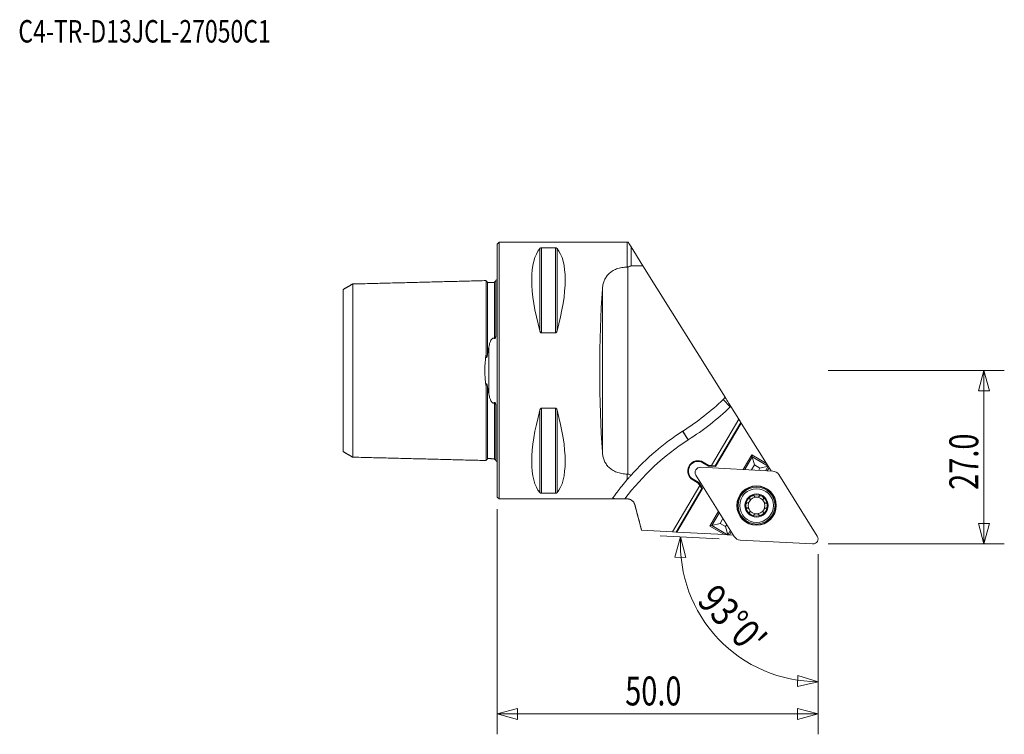
# Model space of a CAD drawing. Units: millimetres. Extents: x -74 to 79, y -57 to 55.
import ezdxf

# ---------------------------------------------------------------- set-up
doc = ezdxf.new("R2010")
doc.units = ezdxf.units.MM
for name, color, linetype in [('1', 4, 'Continuous'), ('2', 7, 'Continuous'), ('SK1', 4, 'Continuous'), ('SK6', 5, 'Continuous')]:
    doc.layers.add(name, color=color, linetype=linetype)
doc.styles.add('iso_b_vert', font='simplex.shx')
doc.dimstyles.get("Standard").update_dxf_attribs({"dimtxt": 0.18, "dimasz": 0.18, "dimexe": 0.18, "dimexo": 0.0625, "dimgap": 0.09, "dimtad": 1, "dimzin": 0, "dimdsep": 52, "dimtxsty": 'Standard', "dimcen": 0.09, "dimadec": 0, "dimazin": 0, "dimtfac": 1, "dimtdec": 4, "dimtofl": 0, "dimtmove": 0, "dimatfit": 3, "dimfxl": 1, "dimtolj": 1, "dimtzin": 0, "dimarcsym": 0})

# ---------------------------------------------------------------- blocks, each defined once
blk = doc.blocks.new('_U0')
at = {"layer": '2', "lineweight": 13}
for p, q in [((51.5875, 0), (79.025, 0)), ((75.85, 0), (74.999261, -3.175003)), ((75.85, -27), (75.85, 0)), ((75.85, 0), (76.700739, -3.174997)), ((76.700739, -3.174997), (74.999261, -3.175003)), ((74.999261, -23.825003), (76.700739, -23.824997)), ((75.85, -27), (74.999261, -23.825003)), ((75.85, -27), (76.700739, -23.824997)), ((51.5875, -27), (79.025, -27))]:
    blk.add_line(p, q, dxfattribs=at)
at = {"layer": '2', "lineweight": 13, "insert": (74.963328, -18.578184), "char_height": 4.5, "attachment_point": 7, "rotation": 90, "line_spacing_factor": 1.084337, "style": 'iso_b_vert'}
blk.add_mtext('\\W0.7346;27.0', dxfattribs=at)
blk = doc.blocks.new('_Closed')
at = {"lineweight": -2}
for p, q in [((-1, 0.166667), (0, 0)), ((-1, 0.166667), (-1, -0.166667)), ((0, 0), (-1, -0.166667)), ((0, 0), (-1, 0))]:
    blk.add_line(p, q, dxfattribs=at)
blk = doc.blocks.new('_U1')
at = {"layer": '2', "lineweight": 13}
for p, q in [((0, -21.5875), (0, -56.675)), ((50, -28.5875), (50, -56.675)), ((0, -53.5), (3.174997, -52.649261)), ((0, -53.5), (50, -53.5)), ((0, -53.5), (3.175003, -54.350739)), ((3.174997, -52.649261), (3.175003, -54.350739)), ((50, -53.5), (46.824997, -52.649261)), ((46.825003, -54.350739), (46.824997, -52.649261)), ((50, -53.5), (46.825003, -54.350739))]:
    blk.add_line(p, q, dxfattribs=at)
at = {"layer": '2', "lineweight": 13, "insert": (19.957816, -52.172328), "char_height": 4.5, "attachment_point": 7, "line_spacing_factor": 1.084337, "style": 'iso_b_vert'}
blk.add_mtext('\\W0.7346;50.0', dxfattribs=at)

msp = doc.modelspace()

# ---------------------------------------------------------------- linework, layer by layer
at = {"layer": '1', "lineweight": 18}
for p, q in [((0.3, 20), (0, 19.7)), ((0.3, 20), (0.3, -20)), ((20.28, 20), (0.3, 20)), ((20.28, 16.13), (20.28, 20)), ((0, 19.7), (0, -19.7)), ((6.66, 19.02), (6.66, 6.17)), ((6.92, 19.12), (6.92, 5.86)), ((6.92, 19.12), (9.08, 19.12)), ((9.08, 19.12), (9.08, 5.86)), ((9.34, 19.02), (9.34, 6.17)), ((20.86, 19.3), (20.86, 16.32)), ((22.72, 16.32), (20.86, 19.3)), ((20.38, 16.14), (20.38, -16.14)), ((22.72, 16.32), (20.86, 16.32)), ((22.72, 16.32), (35.52, -4.17)), ((16.4, -12.68), (16.4, 12.68)), ((9.08, 5.86), (6.92, 5.86)), ((35.22, -4.51), (36.33, -5.66)), ((6.92, -5.86), (6.92, -19.12)), ((6.92, -5.86), (9.08, -5.86)), ((9.08, -5.86), (9.08, -19.12)), ((37.66, -7.59), (36.41, -5.58)), ((6.66, -6.17), (6.66, -19.02)), ((9.34, -6.17), (9.34, -19.02)), ((33.42, -14.8), (37.66, -7.59)), ((37.96, -8.07), (37.66, -7.59)), ((37.96, -8.07), (33.98, -14.83)), ((38.02, -8.17), (34.03, -14.94)), ((37.96, -8.07), (38.02, -8.17)), ((38.02, -8.17), (41.95, -14.46)), ((28.9, -9.46), (29.77, -10.8)), ((28.92, -9.44), (29.78, -10.79)), ((39.68, -13.12), (38.32, -15.42)), ((39.76, -13.43), (38.58, -15.43)), ((41.95, -14.46), (39.68, -13.12)), ((39.76, -13.43), (39.68, -13.12)), ((40.09, -14.71), (39.76, -13.43)), ((42.22, -14.88), (39.76, -13.43)), ((29.96, -14.76), (29.86, -14.93)), ((30.05, -14.81), (29.95, -14.98)), ((42.96, -15.66), (31.68, -15.07)), ((32.05, -14.36), (32.1, -14.27)), ((32.93, -14.88), (32.05, -14.36)), ((32.96, -14.78), (32.1, -14.27)), ((32.93, -14.88), (32.96, -14.78)), ((34.03, -14.94), (32.93, -14.88)), ((33.42, -14.8), (32.96, -14.78)), ((33.98, -14.83), (33.42, -14.8)), ((34.03, -14.94), (33.98, -14.83)), ((40.09, -14.71), (39.63, -15.48)), ((40.09, -14.71), (40.95, -15.22)), ((40.95, -15.22), (40.76, -15.54)), ((42.22, -14.89), (40.95, -15.22)), ((42.22, -14.89), (41.8, -15.6)), ((41.95, -14.46), (42.22, -14.88)), ((42.09, -15.61), (42.37, -15.13)), ((42.22, -14.88), (42.22, -14.89)), ((42.22, -14.89), (42.22, -14.89)), ((42.22, -14.89), (42.37, -15.13)), ((42.69, -15.64), (42.37, -15.13)), ((20.28, -16.13), (20.28, -16.97)), ((30.97, -16.28), (36.95, -25.85)), ((49.88, -25.79), (43.9, -16.21)), ((27.33, -25.13), (31.58, -17.92)), ((31.88, -18.4), (27.89, -25.16)), ((31.99, -18.4), (28.01, -25.17)), ((30.53, -16.94), (30.48, -17.03)), ((30.48, -17.03), (31.34, -17.54)), ((30.53, -16.94), (31.41, -17.46)), ((31.41, -17.46), (31.34, -17.54)), ((31.34, -17.54), (31.58, -17.92)), ((31.41, -17.46), (31.99, -18.4)), ((31.58, -17.92), (31.88, -18.4)), ((31.99, -18.4), (31.88, -18.4)), ((0, -19.7), (0.3, -20)), ((9.08, -19.12), (6.92, -19.12)), ((0.3, -20), (20.28, -20)), ((20.28, -19.99), (19.9, -19.99)), ((20.28, -20), (20.28, -19.99)), ((21.44, -20.89), (21.44, -20.88)), ((21.44, -20.89), (22.51, -24.89)), ((34.49, -21.92), (33.14, -24.22)), ((34.63, -22.14), (33.46, -24.14)), ((33.14, -24.22), (33.46, -24.14)), ((33.14, -24.22), (35.41, -25.56)), ((33.46, -24.14), (34.73, -23.81)), ((35.91, -25.58), (33.46, -24.14)), ((35.19, -23.03), (34.73, -23.81)), ((34.73, -23.81), (35.59, -24.31)), ((35.78, -23.99), (35.59, -24.31)), ((35.59, -24.31), (35.92, -25.58)), ((27.33, -25.13), (22.51, -24.88)), ((27.89, -25.16), (27.33, -25.13)), ((27.89, -25.16), (28.01, -25.17)), ((28.01, -25.17), (35.41, -25.56)), ((35.41, -25.56), (35.91, -25.58)), ((35.91, -25.58), (35.92, -25.58)), ((36.34, -24.87), (35.92, -25.58)), ((35.92, -25.58), (36.2, -25.6)), ((35.92, -25.58), (35.92, -25.58)), ((36.2, -25.6), (36.49, -25.11)), ((36.81, -25.63), (36.2, -25.6)), ((37.89, -26.41), (49.16, -27))]:
    msp.add_line(p, q, dxfattribs=at)
at = {"layer": '1', "lineweight": 13}
for p, q in [((28.59, -25.92), (27.69, -29.08)), ((28.59, -25.92), (29.39, -29.11)), ((29.39, -29.11), (27.69, -29.08)), ((46.8, -49.22), (46.86, -47.52)), ((50, -48.48), (46.86, -47.52)), ((50, -48.48), (46.8, -49.22))]:
    msp.add_line(p, q, dxfattribs=at)
at = {"layer": '1', "lineweight": 18}
for radius in [3.07, 3.01, 2.88, 2.62, 1.8]:
    msp.add_circle((40.42, -21.03), radius, dxfattribs=at)
for centre, radius, start, end in [((20.28, 21.2), 1.2, 270, 276.7137), ((7.53, 24.36), 40, 302.3383, 313.8176), ((33.14, -2.34), 3, 313.8176, 322.4705), ((7.53, 24.36), 41.6, 302.3383, 313.8176), ((33.14, -2.34), 4.6, 313.8176, 315.1842), ((50.61, -43.05), 40, 122.8651, 138.0539), ((30.53, -11.98), 3, 122.3383, 122.8651), ((50.61, -43.05), 38.4, 122.8651, 143.0878), ((30.53, -11.98), 1.4, 122.3383, 122.8651), ((31.29, -15.65), 1.6, 153.0833, 239.5), ((31.29, -15.65), 1.5, 153.2009, 239.5), ((31.29, -15.65), 1.6, 59.5, 145.9167), ((31.29, -15.65), 1.5, 59.5, 145.7991), ((31.64, -15.86), 0.794, 87, 212), ((40.42, -21.03), 1.68, 119.5, 179.5), ((40.42, -21.03), 1.29, 89.5, 149.5), ((40.42, -21.03), 1.68, 59.5, 119.5), ((40.42, -21.03), 1.29, 29.5, 89.5), ((40.42, -21.03), 1.68, 359.5, 59.5), ((20.28, -21.2), 1.2, 15, 90), ((40.42, -21.03), 1.68, 179.5, 239.5), ((40.42, -21.03), 1.29, 149.5, 209.5), ((40.42, -21.03), 1.68, 299.5, 359.5), ((40.42, -21.03), 1.29, 329.5, 29.5), ((40.42, -21.03), 1.29, 209.5, 269.5), ((40.42, -21.03), 1.68, 239.5, 299.5), ((40.42, -21.03), 1.29, 269.5, 329.5), ((49.21, -26.21), 0.794, 267, 32)]:
    msp.add_arc(centre, radius, start, end, dxfattribs=at)
for centre, major_axis, ratio, start_param, end_param in [((16.95, 0), (9.37, -19.74), 0.341999, -2.988866, -2.045273), ((-0.95, 0), (9.37, 19.74), 0.341999, -1.09632, -0.152726), ((17.75, 0), (0, 20), 0.087489, 0.884378, 2.257215), ((16.95, 0), (9.37, 19.74), 0.341999, 2.045273, 2.988866), ((-0.95, 0), (9.37, -19.74), 0.341999, 0.152726, 1.09632), ((42.88, -16.86), (0.61, 1.04), 0.990555, -0.476089, 0.476089), ((37.96, -25.21), (-0.61, -1.04), 0.990555, -0.476089, 0.476089)]:
    msp.add_ellipse(centre, major_axis=major_axis, ratio=ratio, start_param=start_param, end_param=end_param, dxfattribs=at)
for points, knots in [([(20.86, 19.3), (20.79, 19.4), (20.73, 19.5), (20.65, 19.63), (20.63, 19.67), (20.58, 19.75), (20.56, 19.78), (20.5, 19.88), (20.47, 19.93), (20.43, 19.99), (20.42, 20.01), (20.42, 20.01)], [0, 0, 0, 0, 0.250063, 0.250063, 0.375095, 0.375095, 0.500126, 0.500126, 0.750189, 0.750189, 1, 1, 1, 1]), ([(6.66, 19.02), (6.67, 19.04), (6.68, 19.05), (6.71, 19.07), (6.73, 19.08), (6.77, 19.1), (6.79, 19.1), (6.85, 19.12), (6.89, 19.12), (6.92, 19.12)], [0, 0, 0, 0, 0.25, 0.25, 0.5, 0.5, 0.75, 0.75, 1, 1, 1, 1]), ([(9.08, 19.12), (9.11, 19.12), (9.15, 19.12), (9.21, 19.1), (9.23, 19.1), (9.27, 19.08), (9.29, 19.07), (9.32, 19.05), (9.33, 19.04), (9.34, 19.02)], [0, 0, 0, 0, 0.25, 0.25, 0.5, 0.5, 0.75, 0.75, 1, 1, 1, 1]), ([(20.28, 16.13), (20.13, 16.13), (19.99, 16.12), (19.7, 16.09), (19.55, 16.07), (19.13, 15.99), (18.87, 15.92), (18.5, 15.78), (18.38, 15.73), (18.15, 15.61), (18.04, 15.55), (17.83, 15.42), (17.74, 15.36), (17.55, 15.21), (17.47, 15.13), (17.22, 14.89), (17.08, 14.72), (16.91, 14.45), (16.85, 14.35), (16.76, 14.16), (16.71, 14.06), (16.59, 13.76), (16.53, 13.55), (16.44, 13.12), (16.41, 12.9), (16.4, 12.68)], [0, 0, 0, 0, 0.0625, 0.0625, 0.125, 0.125, 0.25, 0.25, 0.3125, 0.3125, 0.375, 0.375, 0.4375, 0.4375, 0.5, 0.5, 0.625, 0.625, 0.6875, 0.6875, 0.75, 0.75, 0.875, 0.875, 1, 1, 1, 1]), ([(20.38, 16.14), (20.47, 16.15), (20.55, 16.17), (20.67, 16.21), (20.71, 16.23), (20.79, 16.27), (20.82, 16.3), (20.86, 16.32)], [0, 0, 0, 0, 0.5, 0.5, 0.75, 0.75, 1, 1, 1, 1]), ([(6.92, 5.86), (6.89, 5.86), (6.85, 5.88), (6.79, 5.92), (6.77, 5.95), (6.73, 6.01), (6.71, 6.04), (6.68, 6.1), (6.67, 6.14), (6.66, 6.17)], [0, 0, 0, 0, 0.25, 0.25, 0.5, 0.5, 0.75, 0.75, 1, 1, 1, 1]), ([(9.34, 6.17), (9.33, 6.14), (9.32, 6.1), (9.29, 6.04), (9.27, 6.01), (9.23, 5.95), (9.21, 5.92), (9.15, 5.87), (9.11, 5.86), (9.08, 5.86)], [0, 0, 0, 0, 0.25, 0.25, 0.5, 0.5, 0.75, 0.75, 1, 1, 1, 1]), ([(35.52, -4.17), (35.52, -4.17), (35.53, -4.18), (35.55, -4.21), (35.55, -4.22), (35.57, -4.25), (35.58, -4.27), (35.62, -4.32), (35.65, -4.37), (35.71, -4.47), (35.75, -4.53), (35.81, -4.63), (35.83, -4.66), (35.88, -4.74), (35.9, -4.77), (35.97, -4.89), (36.02, -4.97), (36.13, -5.14), (36.18, -5.23), (36.29, -5.4), (36.35, -5.49), (36.41, -5.58)], [0, 0, 0, 0, 0.125, 0.125, 0.1875, 0.1875, 0.25, 0.25, 0.375, 0.375, 0.5, 0.5, 0.5625, 0.5625, 0.625, 0.625, 0.75, 0.75, 0.875, 0.875, 1, 1, 1, 1]), ([(6.66, -6.17), (6.67, -6.14), (6.68, -6.1), (6.71, -6.04), (6.73, -6.01), (6.77, -5.95), (6.79, -5.92), (6.85, -5.87), (6.89, -5.86), (6.92, -5.86)], [0, 0, 0, 0, 0.25, 0.25, 0.5, 0.5, 0.75, 0.75, 1, 1, 1, 1]), ([(9.08, -5.86), (9.11, -5.86), (9.15, -5.88), (9.21, -5.92), (9.23, -5.95), (9.27, -6.01), (9.29, -6.04), (9.32, -6.1), (9.33, -6.14), (9.34, -6.17)], [0, 0, 0, 0, 0.25, 0.25, 0.5, 0.5, 0.75, 0.75, 1, 1, 1, 1]), ([(16.4, -12.68), (16.41, -12.9), (16.44, -13.12), (16.53, -13.55), (16.59, -13.76), (16.75, -14.16), (16.85, -14.36), (17.08, -14.72), (17.22, -14.89), (17.55, -15.21), (17.73, -15.36), (18.04, -15.55), (18.15, -15.62), (18.38, -15.73), (18.5, -15.78), (18.75, -15.87), (18.88, -15.92), (19.14, -15.99), (19.28, -16.02), (19.7, -16.1), (19.98, -16.13), (20.28, -16.13)], [0, 0, 0, 0, 0.125, 0.125, 0.25, 0.25, 0.375, 0.375, 0.5, 0.5, 0.625, 0.625, 0.6875, 0.6875, 0.75, 0.75, 0.8125, 0.8125, 0.875, 0.875, 1, 1, 1, 1]), ([(20.28, -16.97), (20.38, -16.85), (20.48, -16.74), (20.68, -16.52), (20.77, -16.41), (20.86, -16.32)], [0, 0, 0, 0, 0.5, 0.5, 1, 1, 1, 1]), ([(20.86, -16.32), (20.79, -16.27), (20.71, -16.23), (20.55, -16.17), (20.47, -16.15), (20.38, -16.14)], [0, 0, 0, 0, 0.5, 0.5, 1, 1, 1, 1]), ([(20.28, -16.97), (19.96, -17.35), (19.67, -17.7), (19.29, -18.17), (19.17, -18.32), (19, -18.54), (18.95, -18.61), (18.84, -18.74), (18.79, -18.81), (18.56, -19.12), (18.4, -19.33), (18.16, -19.66), (18.06, -19.79), (18, -19.88)], [0, 0, 0, 0, 0.25, 0.25, 0.375, 0.375, 0.4375, 0.4375, 0.5, 0.5, 0.75, 0.75, 1, 1, 1, 1]), ([(6.92, -19.12), (6.89, -19.12), (6.85, -19.12), (6.79, -19.1), (6.77, -19.1), (6.73, -19.08), (6.71, -19.07), (6.68, -19.05), (6.67, -19.04), (6.66, -19.02)], [0, 0, 0, 0, 0.25, 0.25, 0.5, 0.5, 0.75, 0.75, 1, 1, 1, 1]), ([(9.34, -19.02), (9.33, -19.04), (9.32, -19.05), (9.29, -19.07), (9.27, -19.08), (9.23, -19.1), (9.21, -19.1), (9.15, -19.12), (9.11, -19.12), (9.08, -19.12)], [0, 0, 0, 0, 0.25, 0.25, 0.5, 0.5, 0.75, 0.75, 1, 1, 1, 1]), ([(18, -19.88), (18, -19.89), (18, -19.89), (18.01, -19.9), (18.01, -19.91), (18.05, -19.92), (18.09, -19.93), (18.17, -19.95), (18.2, -19.95), (18.26, -19.96), (18.3, -19.96), (18.42, -19.97), (18.5, -19.97), (18.64, -19.98), (18.69, -19.98), (18.79, -19.98), (18.84, -19.98), (19, -19.99), (19.11, -19.99), (19.27, -19.99), (19.33, -19.99), (19.44, -19.99), (19.5, -19.99), (19.67, -19.99), (19.79, -19.99), (19.9, -19.99)], [0, 0, 0, 0, 0.0625, 0.0625, 0.125, 0.125, 0.25, 0.25, 0.3125, 0.3125, 0.375, 0.375, 0.5, 0.5, 0.5625, 0.5625, 0.625, 0.625, 0.75, 0.75, 0.8125, 0.8125, 0.875, 0.875, 1, 1, 1, 1]), ([(39.38, -19.97), (39.36, -19.95), (39.35, -19.94), (39.34, -19.9), (39.34, -19.88), (39.35, -19.82), (39.37, -19.78), (39.42, -19.71), (39.46, -19.68), (39.52, -19.62), (39.56, -19.6), (39.6, -19.57)], [0, 0, 0, 0, 0.125, 0.125, 0.25, 0.25, 0.5, 0.5, 0.75, 0.75, 1, 1, 1, 1]), ([(39.6, -19.57), (39.64, -19.55), (39.68, -19.53), (39.76, -19.5), (39.8, -19.49), (39.89, -19.48), (39.94, -19.48), (39.99, -19.51), (40.01, -19.52), (40.04, -19.55), (40.05, -19.57), (40.05, -19.58)], [0, 0, 0, 0, 0.25, 0.25, 0.5, 0.5, 0.75, 0.75, 0.875, 0.875, 1, 1, 1, 1]), ([(40.06, -19.6), (40.08, -19.63), (40.1, -19.65), (40.16, -19.69), (40.19, -19.7), (40.29, -19.73), (40.36, -19.74), (40.51, -19.74), (40.58, -19.73), (40.68, -19.7), (40.71, -19.69), (40.77, -19.66), (40.8, -19.64), (40.81, -19.61)], [0, 0, 0, 0, 0.125, 0.125, 0.25, 0.25, 0.5, 0.5, 0.75, 0.75, 0.875, 0.875, 1, 1, 1, 1]), ([(40.83, -19.59), (40.83, -19.57), (40.84, -19.55), (40.86, -19.53), (40.88, -19.51), (40.94, -19.49), (40.98, -19.49), (41.07, -19.5), (41.11, -19.52), (41.2, -19.55), (41.24, -19.57), (41.28, -19.59)], [0, 0, 0, 0, 0.125, 0.125, 0.25, 0.25, 0.5, 0.5, 0.75, 0.75, 1, 1, 1, 1]), ([(41.28, -19.59), (41.31, -19.61), (41.35, -19.64), (41.42, -19.69), (41.45, -19.73), (41.5, -19.8), (41.52, -19.84), (41.53, -19.9), (41.53, -19.92), (41.52, -19.96), (41.51, -19.97), (41.49, -19.98)], [0, 0, 0, 0, 0.25, 0.25, 0.5, 0.5, 0.75, 0.75, 0.875, 0.875, 1, 1, 1, 1]), ([(20.28, -19.99), (20.34, -19.99), (20.41, -20), (20.54, -20.02), (20.6, -20.03), (20.73, -20.08), (20.79, -20.1), (20.9, -20.16), (20.96, -20.2), (21.11, -20.32), (21.2, -20.42), (21.35, -20.63), (21.4, -20.75), (21.44, -20.88)], [0, 0, 0, 0, 0.125, 0.125, 0.25, 0.25, 0.375, 0.375, 0.5, 0.5, 0.75, 0.75, 1, 1, 1, 1]), ([(38.75, -21.02), (38.75, -20.97), (38.75, -20.93), (38.77, -20.84), (38.78, -20.8), (38.82, -20.72), (38.84, -20.68), (38.89, -20.64), (38.91, -20.63), (38.94, -20.62), (38.96, -20.63), (38.98, -20.63)], [0, 0, 0, 0, 0.25, 0.25, 0.5, 0.5, 0.75, 0.75, 0.875, 0.875, 1, 1, 1, 1]), ([(38.98, -21.41), (38.96, -21.41), (38.94, -21.42), (38.9, -21.41), (38.88, -21.4), (38.83, -21.36), (38.81, -21.32), (38.78, -21.24), (38.77, -21.19), (38.75, -21.11), (38.75, -21.06), (38.75, -21.02)], [0, 0, 0, 0, 0.125, 0.125, 0.25, 0.25, 0.5, 0.5, 0.75, 0.75, 1, 1, 1, 1]), ([(39, -20.63), (39.03, -20.63), (39.07, -20.62), (39.12, -20.59), (39.15, -20.57), (39.23, -20.5), (39.28, -20.44), (39.35, -20.32), (39.38, -20.25), (39.4, -20.15), (39.41, -20.11), (39.41, -20.04), (39.4, -20.01), (39.39, -19.98)], [0, 0, 0, 0, 0.125, 0.125, 0.25, 0.25, 0.5, 0.5, 0.75, 0.75, 0.875, 0.875, 1, 1, 1, 1]), ([(39, -21.41), (39.03, -21.41), (39.06, -21.42), (39.12, -21.45), (39.14, -21.48), (39.22, -21.55), (39.27, -21.6), (39.34, -21.73), (39.36, -21.8), (39.39, -21.9), (39.39, -21.94), (39.39, -22), (39.38, -22.04), (39.37, -22.07)], [0, 0, 0, 0, 0.125, 0.125, 0.25, 0.25, 0.5, 0.5, 0.75, 0.75, 0.875, 0.875, 1, 1, 1, 1]), ([(41.85, -21.43), (41.81, -21.43), (41.78, -21.44), (41.72, -21.48), (41.7, -21.5), (41.62, -21.57), (41.57, -21.63), (41.5, -21.75), (41.47, -21.82), (41.45, -21.92), (41.44, -21.96), (41.44, -22.02), (41.45, -22.06), (41.46, -22.08)], [0, 0, 0, 0, 0.125, 0.125, 0.25, 0.25, 0.5, 0.5, 0.75, 0.75, 0.875, 0.875, 1, 1, 1, 1]), ([(41.48, -20), (41.47, -20.03), (41.46, -20.06), (41.46, -20.13), (41.46, -20.16), (41.48, -20.27), (41.51, -20.33), (41.58, -20.46), (41.63, -20.52), (41.7, -20.59), (41.73, -20.61), (41.79, -20.65), (41.82, -20.66), (41.85, -20.66)], [0, 0, 0, 0, 0.125, 0.125, 0.25, 0.25, 0.5, 0.5, 0.75, 0.75, 0.875, 0.875, 1, 1, 1, 1]), ([(41.87, -20.66), (41.89, -20.65), (41.91, -20.65), (41.95, -20.66), (41.97, -20.67), (42.02, -20.71), (42.04, -20.75), (42.07, -20.83), (42.08, -20.87), (42.1, -20.96), (42.1, -21), (42.1, -21.05)], [0, 0, 0, 0, 0.125, 0.125, 0.25, 0.25, 0.5, 0.5, 0.75, 0.75, 1, 1, 1, 1]), ([(42.1, -21.05), (42.1, -21.09), (42.1, -21.14), (42.08, -21.22), (42.07, -21.27), (42.03, -21.35), (42.01, -21.38), (41.96, -21.42), (41.94, -21.43), (41.9, -21.44), (41.88, -21.44), (41.87, -21.43)], [0, 0, 0, 0, 0.25, 0.25, 0.5, 0.5, 0.75, 0.75, 0.875, 0.875, 1, 1, 1, 1]), ([(39.36, -22.08), (39.34, -22.09), (39.33, -22.11), (39.32, -22.15), (39.32, -22.17), (39.33, -22.23), (39.35, -22.27), (39.4, -22.34), (39.43, -22.37), (39.5, -22.43), (39.54, -22.46), (39.57, -22.48)], [0, 0, 0, 0, 0.125, 0.125, 0.25, 0.25, 0.5, 0.5, 0.75, 0.75, 1, 1, 1, 1]), ([(39.57, -22.48), (39.61, -22.5), (39.65, -22.52), (39.73, -22.55), (39.78, -22.56), (39.86, -22.57), (39.91, -22.57), (39.97, -22.55), (39.99, -22.54), (40.01, -22.51), (40.02, -22.49), (40.02, -22.48)], [0, 0, 0, 0, 0.25, 0.25, 0.5, 0.5, 0.75, 0.75, 0.875, 0.875, 1, 1, 1, 1]), ([(40.03, -22.46), (40.05, -22.43), (40.08, -22.41), (40.13, -22.38), (40.17, -22.36), (40.27, -22.33), (40.34, -22.32), (40.45, -22.32), (40.49, -22.33), (40.56, -22.34), (40.59, -22.34), (40.66, -22.37), (40.69, -22.38), (40.75, -22.42), (40.77, -22.44), (40.79, -22.46)], [0, 0, 0, 0, 0.125, 0.125, 0.25, 0.25, 0.5, 0.5, 0.625, 0.625, 0.75, 0.75, 0.875, 0.875, 1, 1, 1, 1]), ([(41.25, -22.49), (41.21, -22.51), (41.17, -22.53), (41.09, -22.56), (41.04, -22.57), (40.96, -22.58), (40.91, -22.58), (40.85, -22.56), (40.84, -22.55), (40.81, -22.52), (40.8, -22.5), (40.8, -22.48)], [0, 0, 0, 0, 0.25, 0.25, 0.5, 0.5, 0.75, 0.75, 0.875, 0.875, 1, 1, 1, 1]), ([(41.47, -22.1), (41.49, -22.11), (41.5, -22.13), (41.51, -22.17), (41.51, -22.19), (41.5, -22.25), (41.48, -22.29), (41.43, -22.36), (41.39, -22.39), (41.33, -22.45), (41.29, -22.47), (41.25, -22.49)], [0, 0, 0, 0, 0.125, 0.125, 0.25, 0.25, 0.5, 0.5, 0.75, 0.75, 1, 1, 1, 1])]:
    msp.add_open_spline(points, degree=3, knots=knots, dxfattribs=at)
for points in [[(20.28, 16.13), (20.31, 16.13), (20.35, 16.14), (20.38, 16.14)], [(29.95, -14.98), (29.92, -14.96), (29.89, -14.94), (29.86, -14.93)], [(30.05, -14.81), (30.02, -14.79), (29.99, -14.77), (29.96, -14.76)], [(20.38, -16.14), (20.35, -16.14), (20.31, -16.13), (20.28, -16.13)], [(40.05, -19.58), (40.05, -19.59), (40.06, -19.6), (40.06, -19.6)], [(40.81, -19.61), (40.82, -19.6), (40.82, -19.6), (40.83, -19.59)], [(22.51, -24.88), (22.15, -23.55), (21.8, -22.21), (21.44, -20.88)], [(38.98, -20.63), (38.99, -20.63), (39, -20.63), (39, -20.63)], [(39, -21.41), (38.99, -21.41), (38.98, -21.41), (38.98, -21.41)], [(39.39, -19.98), (39.38, -19.98), (39.38, -19.97), (39.38, -19.97)], [(41.49, -19.98), (41.49, -19.99), (41.48, -20), (41.48, -20)], [(41.85, -20.66), (41.86, -20.66), (41.87, -20.66), (41.87, -20.66)], [(41.87, -21.43), (41.86, -21.43), (41.85, -21.43), (41.85, -21.43)], [(39.37, -22.07), (39.36, -22.07), (39.36, -22.08), (39.36, -22.08)], [(40.02, -22.48), (40.03, -22.47), (40.03, -22.46), (40.03, -22.46)], [(40.8, -22.48), (40.8, -22.48), (40.79, -22.47), (40.79, -22.46)], [(41.46, -22.08), (41.47, -22.09), (41.47, -22.1), (41.47, -22.1)]]:
    msp.add_open_spline(points, degree=3, dxfattribs=at)
at = {"layer": '2', "lineweight": 13}
for p, q in [((34.6, -26.24), (25.42, -25.75)), ((50, -28.59), (50, -51.66))]:
    msp.add_line(p, q, dxfattribs=at)
msp.add_arc((50, -27.04), 21.44, 177, 270, dxfattribs=at)
at = {"layer": 'SK1', "lineweight": 18}
for p, q in [((-0.2, 14.08), (-0.2, 5.68)), ((-1.31, 3.63), (-1.31, -3.63)), ((-0.2, -14.08), (-0.2, -5.68))]:
    msp.add_line(p, q, dxfattribs=at)
for centre, start, end in [((-0.6, 15), 293.5782, 306.8699), ((-0.6, -15), 53.1301, 66.4218)]:
    msp.add_arc(centre, 1, start, end, dxfattribs=at)
for points, degree in [([(-1.7, 14.02), (-12.1, 13.75), (-22.5, 13.49)], 2), ([(-22.5, 13.5), (-23.25, 13.06), (-24, 12.63)], 2), ([(-0.39, 13.74), (-0.94, 13.73), (-1.5, 13.71)], 2), ([(-1.5, 2.6), (-1.44, 2.95), (-1.37, 3.29), (-1.31, 3.63)], 3), ([(-1.31, -3.63), (-1.37, -3.29), (-1.44, -2.95), (-1.5, -2.6)], 3), ([(-24, -12.63), (-23.25, -13.06), (-22.5, -13.5)], 2), ([(-22.5, -13.49), (-12.1, -13.75), (-1.7, -14.02)], 2), ([(-1.5, -13.71), (-0.94, -13.73), (-0.39, -13.74)], 2)]:
    msp.add_open_spline(points, degree=degree, dxfattribs=at)
for points, knots in [([(-1.7, 14.02), (-1.7, 14.03), (-1.7, 14), (-1.7, 13.85), (-1.7, 13.58), (-1.7, 13.1), (-1.7, 12.26), (-1.7, 11.16), (-1.7, 10.12), (-1.7, 8.99), (-1.7, 7.71), (-1.7, 6.3), (-1.7, 5.17), (-1.7, 3.97), (-1.7, 3.09), (-1.7, 2.62), (-1.7, 2.58)], [0, 0, 0, 0, 0.061947, 0.124127, 0.186308, 0.248488, 0.372849, 0.49721, 0.55939, 0.62157, 0.745931, 0.808112, 0.870292, 0.932472, 0.994653, 1, 1, 1, 1]), ([(-1.5, 13.83), (-1.52, 13.82), (-1.56, 13.83), (-1.61, 13.85), (-1.64, 13.88), (-1.67, 13.91), (-1.69, 13.96), (-1.7, 13.99), (-1.7, 14.02)], [0, 0, 0, 0, 0.239506, 0.368426, 0.500072, 0.631706, 0.760593, 1, 1, 1, 1]), ([(-1.5, 13.71), (-1.5, 13.78), (-1.5, 13.84), (-1.5, 13.81), (-1.5, 13.65), (-1.5, 13.39), (-1.5, 12.91), (-1.5, 12.09), (-1.5, 10.99), (-1.5, 9.97), (-1.5, 8.84), (-1.5, 7.58), (-1.5, 6.18), (-1.5, 5.07), (-1.5, 3.88), (-1.5, 3.04), (-1.5, 2.61), (-1.5, 2.6)], [0, 0, 0, 0, 0.058364, 0.117114, 0.175864, 0.234614, 0.293364, 0.410864, 0.528365, 0.587115, 0.645865, 0.763365, 0.822115, 0.880865, 0.939615, 0.998366, 1, 1, 1, 1]), ([(-0.2, 14), (-0.2, 13.99), (-0.2, 13.98), (-0.21, 13.96), (-0.21, 13.95), (-0.23, 13.93), (-0.23, 13.93), (-0.24, 13.91), (-0.25, 13.91), (-0.27, 13.89), (-0.27, 13.89), (-0.29, 13.88), (-0.3, 13.87), (-0.31, 13.87), (-0.32, 13.86), (-0.33, 13.86), (-0.34, 13.85), (-0.36, 13.85), (-0.37, 13.85), (-0.38, 13.85), (-0.39, 13.85), (-0.39, 13.84)], [0, 0, 0, 0, 0.25, 0.25, 0.5, 0.5, 0.625, 0.625, 0.75, 0.75, 0.8125, 0.8125, 0.875, 0.875, 0.90625, 0.90625, 0.9375, 0.9375, 0.96875, 0.96875, 1, 1, 1, 1]), ([(-0.39, 13.84), (-0.39, 13.84), (-0.39, 13.81), (-0.39, 13.68), (-0.39, 13.42), (-0.39, 12.94), (-0.39, 12.11), (-0.39, 11.02), (-0.39, 9.99), (-0.39, 8.86), (-0.39, 7.6), (-0.39, 6.2), (-0.39, 5.43), (-0.39, 5.02), (-0.39, 5)], [0, 0, 0, 0, 0.029161, 0.103504, 0.177847, 0.25219, 0.400875, 0.549561, 0.623904, 0.698247, 0.846933, 0.921276, 0.995619, 1, 1, 1, 1]), ([(-24, -12.63), (-24, -12.63), (-24, -12.6), (-24, -12.47), (-24, -12.23), (-24, -11.78), (-24, -11), (-24, -9.97), (-24, -9), (-24, -7.94), (-24, -6.77), (-24, -5.46), (-24, -4.43), (-24, -3.35), (-24, -2.24), (-24, -1.31), (-24, -0.55), (-24, 0), (-24, 0.55), (-24, 1.31), (-24, 2.24), (-24, 3.35), (-24, 4.43), (-24, 5.46), (-24, 6.77), (-24, 7.94), (-24, 9), (-24, 9.97), (-24, 11), (-24, 11.78), (-24, 12.23), (-24, 12.47), (-24, 12.6), (-24, 12.63), (-24, 12.63)], [0, 0, 0, 0, 0.017024, 0.045434, 0.073845, 0.102255, 0.159076, 0.215896, 0.244307, 0.272717, 0.329538, 0.357948, 0.386358, 0.414769, 0.443179, 0.471589, 0.485795, 0.5, 0.514205, 0.52841, 0.556821, 0.585231, 0.613641, 0.642052, 0.670462, 0.727283, 0.755693, 0.784103, 0.840924, 0.897745, 0.926155, 0.954565, 0.982976, 1, 1, 1, 1]), ([(-22.5, 13.5), (-22.5, 13.49), (-22.5, 13.46), (-22.5, 13.33), (-22.5, 13.07), (-22.5, 12.6), (-22.5, 11.79), (-22.5, 10.71), (-22.5, 9.7), (-22.5, 8.6), (-22.5, 7.36), (-22.5, 5.98), (-22.5, 4.89), (-22.5, 3.74), (-22.5, 2.53), (-22.5, 1.49), (-22.5, 0.64), (-22.5, 0), (-22.5, -0.64), (-22.5, -1.49), (-22.5, -2.53), (-22.5, -3.74), (-22.5, -4.89), (-22.5, -5.98), (-22.5, -7.36), (-22.5, -8.6), (-22.5, -9.7), (-22.5, -10.71), (-22.5, -11.79), (-22.5, -12.6), (-22.5, -13.07), (-22.5, -13.33), (-22.5, -13.46), (-22.5, -13.49), (-22.5, -13.5)], [0, 0, 0, 0, 0.016387, 0.044835, 0.073283, 0.10173, 0.158626, 0.215522, 0.24397, 0.272418, 0.329313, 0.357761, 0.386209, 0.414657, 0.443105, 0.471553, 0.485777, 0.500001, 0.514225, 0.528448, 0.556896, 0.585344, 0.613792, 0.64224, 0.670688, 0.727583, 0.756031, 0.784479, 0.841375, 0.898271, 0.926719, 0.955166, 0.983614, 1, 1, 1, 1]), ([(-1.31, 3.63), (-1.28, 3.78), (-1.24, 3.93), (-1.16, 4.23), (-1.11, 4.38), (-1.03, 4.59), (-1, 4.66), (-0.92, 4.8), (-0.88, 4.86), (-0.81, 4.95), (-0.78, 4.98), (-0.73, 5.02), (-0.71, 5.03), (-0.67, 5.05), (-0.65, 5.06), (-0.61, 5.07), (-0.59, 5.07), (-0.55, 5.07), (-0.52, 5.07), (-0.48, 5.05), (-0.46, 5.05), (-0.43, 5.03), (-0.41, 5.01), (-0.39, 5)], [0, 0, 0, 0, 0.25, 0.25, 0.5, 0.5, 0.625, 0.625, 0.75, 0.75, 0.8125, 0.8125, 0.84375, 0.84375, 0.875, 0.875, 0.90625, 0.90625, 0.9375, 0.9375, 0.96875, 0.96875, 1, 1, 1, 1]), ([(-0.39, 5), (-0.38, 4.99), (-0.37, 4.98), (-0.34, 4.99), (-0.33, 4.99), (-0.32, 5), (-0.31, 5.01), (-0.3, 5.03), (-0.29, 5.04), (-0.27, 5.07), (-0.27, 5.09), (-0.25, 5.13), (-0.24, 5.17), (-0.23, 5.23), (-0.23, 5.26), (-0.21, 5.36), (-0.21, 5.42), (-0.2, 5.55), (-0.2, 5.62), (-0.2, 5.68)], [0, 0, 0, 0, 0.0625, 0.0625, 0.09375, 0.09375, 0.125, 0.125, 0.1875, 0.1875, 0.25, 0.25, 0.375, 0.375, 0.5, 0.5, 0.75, 0.75, 1, 1, 1, 1]), ([(-1.7, -2.58), (-1.73, -2.38), (-1.76, -2.16), (-1.82, -1.74), (-1.84, -1.53), (-1.9, -0.88), (-1.93, -0.45), (-1.93, 0.11), (-1.93, 0.22), (-1.92, 0.44), (-1.92, 0.55), (-1.9, 0.88), (-1.88, 1.1), (-1.82, 1.75), (-1.77, 2.17), (-1.7, 2.58)], [0, 0, 0, 0, 0.125, 0.125, 0.25, 0.25, 0.5, 0.5, 0.5625, 0.5625, 0.625, 0.625, 0.75, 0.75, 1, 1, 1, 1]), ([(-1.7, 2.58), (-1.7, 2.49), (-1.7, 2.39), (-1.69, 2.24), (-1.68, 2.19), (-1.67, 2.12), (-1.67, 2.1), (-1.66, 2.07), (-1.66, 2.06), (-1.65, 2.05), (-1.65, 2.05), (-1.64, 2.04), (-1.64, 2.04), (-1.63, 2.05), (-1.62, 2.05), (-1.62, 2.07), (-1.61, 2.08), (-1.6, 2.1), (-1.6, 2.11), (-1.59, 2.14), (-1.58, 2.16), (-1.56, 2.23), (-1.55, 2.27), (-1.53, 2.41), (-1.51, 2.5), (-1.5, 2.6)], [0, 0, 0, 0, 0.25, 0.25, 0.375, 0.375, 0.4375, 0.4375, 0.453125, 0.453125, 0.46875, 0.46875, 0.484375, 0.484375, 0.5, 0.5, 0.53125, 0.53125, 0.5625, 0.5625, 0.625, 0.625, 0.75, 0.75, 1, 1, 1, 1]), ([(-1.5, -2.6), (-1.51, -2.5), (-1.53, -2.41), (-1.55, -2.28), (-1.56, -2.23), (-1.58, -2.16), (-1.59, -2.14), (-1.6, -2.1), (-1.61, -2.08), (-1.62, -2.06), (-1.63, -2.05), (-1.63, -2.05), (-1.64, -2.04), (-1.65, -2.04), (-1.65, -2.05), (-1.66, -2.06), (-1.66, -2.06), (-1.66, -2.08), (-1.67, -2.09), (-1.67, -2.12), (-1.68, -2.13), (-1.68, -2.19), (-1.69, -2.24), (-1.7, -2.39), (-1.7, -2.49), (-1.7, -2.58)], [0, 0, 0, 0, 0.25, 0.25, 0.375, 0.375, 0.4375, 0.4375, 0.5, 0.5, 0.515625, 0.515625, 0.53125, 0.53125, 0.546875, 0.546875, 0.5625, 0.5625, 0.59375, 0.59375, 0.625, 0.625, 0.75, 0.75, 1, 1, 1, 1]), ([(-1.7, -2.58), (-1.7, -2.62), (-1.7, -3.09), (-1.7, -3.97), (-1.7, -5.17), (-1.7, -6.3), (-1.7, -7.71), (-1.7, -8.99), (-1.7, -10.12), (-1.7, -11.16), (-1.7, -12.26), (-1.7, -13.1), (-1.7, -13.58), (-1.7, -13.85), (-1.7, -14), (-1.7, -14.03), (-1.7, -14.02)], [0, 0, 0, 0, 0.005347, 0.067528, 0.129708, 0.191888, 0.254069, 0.37843, 0.44061, 0.50279, 0.627151, 0.751512, 0.813692, 0.875873, 0.938053, 1, 1, 1, 1]), ([(-1.5, -2.6), (-1.5, -2.61), (-1.5, -3.04), (-1.5, -3.88), (-1.5, -5.07), (-1.5, -6.18), (-1.5, -7.58), (-1.5, -8.84), (-1.5, -9.97), (-1.5, -10.99), (-1.5, -12.09), (-1.5, -12.91), (-1.5, -13.39), (-1.5, -13.65), (-1.5, -13.81), (-1.5, -13.84), (-1.5, -13.78), (-1.5, -13.71)], [0, 0, 0, 0, 0.001634, 0.060385, 0.119135, 0.177885, 0.236635, 0.354135, 0.412885, 0.471635, 0.589136, 0.706636, 0.765386, 0.824136, 0.882886, 0.941636, 1, 1, 1, 1]), ([(-0.39, -5), (-0.43, -5.03), (-0.46, -5.05), (-0.52, -5.07), (-0.54, -5.07), (-0.59, -5.07), (-0.61, -5.07), (-0.67, -5.05), (-0.71, -5.03), (-0.78, -4.98), (-0.8, -4.95), (-0.88, -4.86), (-0.92, -4.8), (-1, -4.66), (-1.03, -4.59), (-1.11, -4.38), (-1.16, -4.23), (-1.24, -3.93), (-1.28, -3.78), (-1.31, -3.63)], [0, 0, 0, 0, 0.0625, 0.0625, 0.09375, 0.09375, 0.125, 0.125, 0.1875, 0.1875, 0.25, 0.25, 0.375, 0.375, 0.5, 0.5, 0.75, 0.75, 1, 1, 1, 1]), ([(-0.2, -5.68), (-0.2, -5.62), (-0.2, -5.55), (-0.21, -5.43), (-0.21, -5.36), (-0.23, -5.26), (-0.23, -5.23), (-0.24, -5.17), (-0.25, -5.14), (-0.27, -5.09), (-0.27, -5.07), (-0.29, -5.04), (-0.3, -5.03), (-0.31, -5.01), (-0.32, -5), (-0.33, -4.99), (-0.34, -4.99), (-0.36, -4.98), (-0.37, -4.99), (-0.38, -4.99), (-0.39, -5), (-0.39, -5)], [0, 0, 0, 0, 0.25, 0.25, 0.5, 0.5, 0.625, 0.625, 0.75, 0.75, 0.8125, 0.8125, 0.875, 0.875, 0.90625, 0.90625, 0.9375, 0.9375, 0.96875, 0.96875, 1, 1, 1, 1]), ([(-0.39, -5), (-0.39, -5.02), (-0.39, -5.43), (-0.39, -6.2), (-0.39, -7.6), (-0.39, -8.86), (-0.39, -9.99), (-0.39, -11.02), (-0.39, -12.11), (-0.39, -12.94), (-0.39, -13.42), (-0.39, -13.68), (-0.39, -13.81), (-0.39, -13.84), (-0.39, -13.84)], [0, 0, 0, 0, 0.004381, 0.078724, 0.153067, 0.301753, 0.376096, 0.450439, 0.599125, 0.74781, 0.822153, 0.896496, 0.970839, 1, 1, 1, 1]), ([(-1.7, -14.02), (-1.7, -13.99), (-1.69, -13.96), (-1.67, -13.91), (-1.64, -13.88), (-1.61, -13.85), (-1.56, -13.83), (-1.52, -13.82), (-1.5, -13.83)], [0, 0, 0, 0, 0.239407, 0.368294, 0.499928, 0.631574, 0.760494, 1, 1, 1, 1]), ([(-0.39, -13.84), (-0.38, -13.85), (-0.37, -13.85), (-0.34, -13.85), (-0.33, -13.86), (-0.32, -13.86), (-0.31, -13.87), (-0.3, -13.87), (-0.29, -13.88), (-0.27, -13.89), (-0.27, -13.89), (-0.25, -13.91), (-0.24, -13.91), (-0.23, -13.93), (-0.23, -13.93), (-0.21, -13.95), (-0.21, -13.96), (-0.2, -13.98), (-0.2, -13.99), (-0.2, -14)], [0, 0, 0, 0, 0.0625, 0.0625, 0.09375, 0.09375, 0.125, 0.125, 0.1875, 0.1875, 0.25, 0.25, 0.375, 0.375, 0.5, 0.5, 0.75, 0.75, 1, 1, 1, 1])]:
    msp.add_open_spline(points, degree=3, knots=knots, dxfattribs=at)

# ---------------------------------------------------------------- texts
at = {"layer": '2', "lineweight": 13, "insert": (30.97, -36.04), "char_height": 4.5, "attachment_point": 7, "rotation": 313.5, "line_spacing_factor": 1.084337, "style": 'iso_b_vert'}
msp.add_mtext("\\W0.8292;93%%d0'", dxfattribs=at)
at = {"layer": 'SK6', "lineweight": 13, "insert": (-74.6, 51.11), "char_height": 3.5, "attachment_point": 7, "line_spacing_factor": 1.084337, "style": 'iso_b_vert'}
msp.add_mtext('\\W0.7523;C4-TR-D13JCL-27050C1', dxfattribs=at)

# ---------------------------------------------------------------- dimensions: what is measured, and where the dimension line sits
at = {"layer": '2', "lineweight": 13}
dim = msp.add_linear_dim(base=(75.85, 0), p1=(50, -27), p2=(50, 0), angle=90, dimstyle='Standard', override={"dimtxt": 4.5, "dimasz": 3.175, "dimexe": 3.175, "dimexo": 1.5875, "dimgap": 2.25, "dimtad": 1, "dimtih": 0, "dimtoh": 0, "dimdec": 1, "dimlfac": 1, "dimzin": 8, "dimdsep": 46, "dimlunit": 2, "dimpost": '', "dimtxsty": 'iso_b_vert', "dimblk1": 'Closed', "dimblk2": 'Closed', "dimsah": 1, "dimse1": 0, "dimse2": 0, "dimsd1": 0, "dimsd2": 0, "dimclrd": 9, "dimclre": 150, "dimclrt": 43, "dimtol": 0, "dimtm": -0.1, "dimtfac": 0.777778, "dimtdec": 2, "dimtofl": 1, "dimtmove": 0, "dimtzin": 8, "dimlwd": 13, "dimlwe": 13}, dxfattribs=at)
dim.commit()
dim.dimension.update_dxf_attribs({"geometry": '_U0', "text_midpoint": (75.85, -13.5)})
dim = msp.add_linear_dim(base=(50, -53.5), p1=(0, -20), p2=(50, -27), dimstyle='Standard', override={"dimtxt": 4.5, "dimasz": 3.175, "dimexe": 3.175, "dimexo": 1.5875, "dimgap": 2.25, "dimtad": 1, "dimtih": 1, "dimtoh": 0, "dimdec": 1, "dimlfac": 1, "dimzin": 8, "dimdsep": 46, "dimlunit": 2, "dimpost": '', "dimtxsty": 'iso_b_vert', "dimblk1": 'Closed', "dimblk2": 'Closed', "dimsah": 1, "dimse1": 0, "dimse2": 0, "dimsd1": 0, "dimsd2": 0, "dimclrd": 9, "dimclre": 150, "dimclrt": 43, "dimtol": 0, "dimtm": -0.1, "dimtfac": 0.777778, "dimtdec": 2, "dimtofl": 1, "dimtmove": 0, "dimtzin": 8, "dimlwd": 13, "dimlwe": 13}, dxfattribs=at)
dim.commit()
dim.dimension.update_dxf_attribs({"geometry": '_U1', "text_midpoint": (25, -53.5)})

doc.saveas('drawing.dxf')
